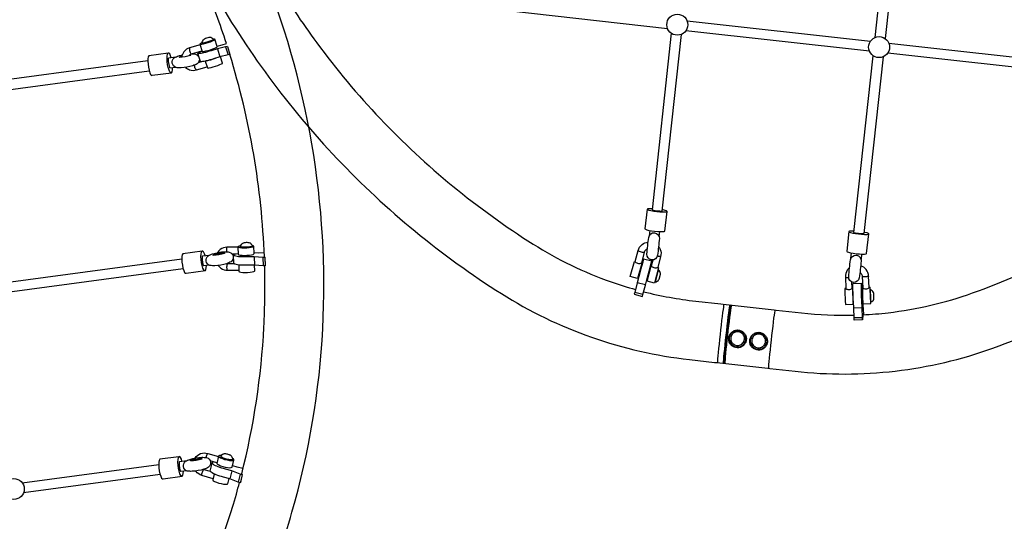
# Model space of a CAD drawing. Extents: x -4001 to 11033, y -5390 to 11092.
# Drawn here: x 5395 to 6873, y -529 to 225 of the extents above; entities that cross this region are included whole.
import ezdxf

# ---------------------------------------------------------------- set-up
doc = ezdxf.new("R2010")
doc.units = 0
doc.header["$LTSCALE"] = 500
doc.header["$MEASUREMENT"] = 0
doc.layers.get('0').update_dxf_attribs({"linetype": 'CONTINUOUS'})
doc.layers.get('Defpoints').update_dxf_attribs({"linetype": 'CONTINUOUS'})
doc.layers.add('PW_DIMS_ASTM', color=30, linetype='CONTINUOUS')
doc.layers.add('PW_STRUCTURE', color=140, linetype='CONTINUOUS')
doc.styles.get("Standard").update_dxf_attribs({"font": 'tahoma.ttf', "width": 0.9})
doc.dimstyles.new('PW_Metric', dxfattribs={"dimtxt": 175, "dimasz": 120, "dimexe": 50, "dimexo": 100, "dimgap": 80, "dimtad": 0, "dimtih": 1, "dimtoh": 1, "dimlfac": 0.001, "dimrnd": 0.01, "dimzin": 0, "dimtxsty": 'Standard', "dimblk": 'DOT', "dimcen": 0.09, "dimse1": 1, "dimse2": 1, "dimadec": 0, "dimazin": 0, "dimtfac": 1, "dimtofl": 0, "dimtmove": 0, "dimatfit": 3, "dimfxl": 1, "dimtolj": 1, "dimtzin": 0, "dimarcsym": 0})

# ---------------------------------------------------------------- blocks, each defined once
blk = doc.blocks.new('_Dot')
at = {"color": 0, "linetype": 'ByBlock', "lineweight": -2}
blk.add_line((-0.5, 0), (-1, 0), dxfattribs=at)
at = {"color": 0, "linetype": 'ByBlock', "const_width": 0.5}
blk.add_lwpolyline([(-0.25, 0, 1), (0.25, 0, 1)], format="xyb", close=True, dxfattribs=at)
blk = doc.blocks.new('*D9')
at = {"layer": 'Defpoints', "color": 0, "transparency": 16777216}
for p in [(10973.4, 10976.8), (10973.4, 8538.4, 304.8), (-2996.6, -1124.6, 304.8)]:
    blk.add_point(p, dxfattribs=at)
at = {"layer": 'PW_DIMS_ASTM', "color": 0, "lineweight": -2, "transparency": 16777216}
for p, q in [((-2876.6, 10976.8), (3575.5, 10976.8)), ((10853.4, 10976.8), (4401.2, 10976.8))]:
    blk.add_line(p, q, dxfattribs=at)
at = {"layer": 'PW_DIMS_ASTM', "color": 0, "lineweight": -2, "transparency": 16777216, "xscale": 120, "yscale": 120, "zscale": 120, "rotation": 180}
blk.add_blockref('_Dot', (-2996.6, 10976.8), dxfattribs=at)
at = {"layer": 'PW_DIMS_ASTM', "color": 0, "lineweight": -2, "transparency": 16777216, "xscale": 120, "yscale": 120, "zscale": 120}
blk.add_blockref('_Dot', (10973.4, 10976.8), dxfattribs=at)
at = {"layer": 'PW_DIMS_ASTM', "color": 0, "transparency": 16777216, "insert": (3988.4, 10976.8), "char_height": 175, "attachment_point": 5}
blk.add_mtext('\\A1;13,97M', dxfattribs=at)
blk = doc.blocks.new('*D10')
at = {"layer": 'Defpoints', "color": 0, "transparency": 16777216}
for p in [(8493.5, 10367.2, 304.8), (-3606.2, -5330), (-232.5, -5330, 304.8)]:
    blk.add_point(p, dxfattribs=at)
at = {"layer": 'PW_DIMS_ASTM', "color": 0, "lineweight": -2, "transparency": 16777216}
for p, q in [((-3606.2, 10247.2), (-3606.2, 2709.6)), ((-3606.2, -5210), (-3606.2, 2327.6))]:
    blk.add_line(p, q, dxfattribs=at)
at = {"layer": 'PW_DIMS_ASTM', "color": 0, "lineweight": -2, "transparency": 16777216, "xscale": 120, "yscale": 120, "zscale": 120}
for p, rotation in [((-3606.2, 10367.2), 90), ((-3606.2, -5330), 270)]:
    blk.add_blockref('_Dot', p, dxfattribs=dict(at, rotation=rotation))
at = {"layer": 'PW_DIMS_ASTM', "color": 0, "transparency": 16777216, "insert": (-3606.2, 2518.6), "char_height": 175, "attachment_point": 5}
blk.add_mtext('\\A1;15,70M', dxfattribs=at)

msp = doc.modelspace()

# ---------------------------------------------------------------- linework, layer by layer
at = {"layer": 'PW_STRUCTURE'}
for points in [[(5433.227, 1135.232, 0.01769905), (5459.014, 951.123, 0.01768231), (5497.772, 769.223, 0.01766869), (5549.309, 590.432, 0.01765238), (5613.369, 415.635, 0.03111493), (5682.483, 272.125, 0.03105281), (5768.943, 138.158, 0.0309939), (5871.417, 15.799, 0.03093715), (5988.324, -93.066, 0.03088736), (6117.862, -186.759, 0.0567803), (6253.311, -252.347, 0.05674134), (6400.091, -285.815), (6437.952, -290.028), (6441.36, -290.389), (6517.965, -298.925), (6520.868, -299.254), (6558.729, -303.467, 0.05679597), (6709.204, -303.074, 0.05693326), (6855.551, -268.841, 0.03099849), (7002.191, -205.879, 0.03105585)], [(5698.618, -768.296, 0.05748435), (5803.514, -515.048, 0.05721351), (5849.693, -239.742, 0.0555295), (5833.27, 38.189, 0.05467351), (5755.966, 307.918, 0.05411334), (5621.657, 555.92, 0.05394107), (5437.077, 769.759, 0.05418579), (5211.484, 938.712, 0.05480853), (4956.187, 1054.306, 0.05570137), (4683.99, 1110.747, 0.05694113), (4405.238, 1104.883), (4402.181, 1104.484), (4327.986, 1094.488), (4324.857, 1094.055, 0.05763071), (4059.512, 1026.689, 0.05826534), (3818.052, 900.887, 0.05846811), (3612.583, 722.959, 0.05818391), (3453.41, 501.826, 0.05748439)], [(5705.007, 188.919, 0.01886953), (5673.892, 273.993, 0.04663045), (5568.819, 475.123, 0.04663045)], [(5808.134, 236.361, 0.01181291), (5840.583, 190.09, 0.0309983), (5935.99, 76.169, 0.03094024), (6044.836, -25.189, 0.03089039), (6165.441, -112.42, 0.0567814), (6282.649, -169.176, 0.01661053), (6319.14, -180.637, 0.01661053)], [(5665.474, 186.937), (5649.753, 182.407, 0.165264), (5641.196, 176.484, 0.12850205), (5637.964, 168.182)], [(5648.426, 169.995, -0.02579664), (5648.828, 170.607, -0.16582978), (5652.674, 173.266), (5668.395, 177.796)], [(5706.566, 184.523), (5710.368, 172.485), (5707.53, 171.677), (5695.262, 168.818), (5685.749, 165.959, -0.01842689), (5674.773, 162.834, -0.04377501), (5667.354, 161.532), (5665.953, 161.755), (5662.151, 173.793), (5662.525, 174.589), (5664.638, 175.879, -0.01324638), (5668.454, 177.612, -0.01324638)], [(5706.566, 184.523), (5703.727, 183.715), (5691.46, 180.856), (5681.947, 177.997, -0.01841617), (5670.97, 174.872, -0.0437721), (5663.551, 173.57), (5662.151, 173.793)], [(5653.31, 173.45, -0.02714861), (5658.622, 173.005, -0.27167329), (5664.422, 166.48, -0.25824349), (5661.284, 158.4, -0.03517013), (5654.64, 155.495, -0.05938328), (5636.913, 152.41, -0.05690535), (5629.516, 152.872, -0.27162257), (5623.715, 159.397, -0.25819295), (5626.854, 167.477, -0.03516593), (5633.498, 170.382, -0.01789417), (5638.762, 171.755, -0.01789417)], [(5649.695, 171.58, -0.0427246), (5651.156, 171.407), (5651.546, 171.145), (5651.348, 170.781, -0.05665554), (5634.627, 167.919), (5634.295, 168.143), (5634.493, 168.507, -0.07923571), (5636.559, 169.438, -0.01164248), (5638.257, 169.933, -0.01164248)], [(5762.075, -131.59, 0.0330207), (5746.015, 22.342, 0.03216526), (5710.208, 172.439, 0.03216526)], [(5643.732, 153.086, 0.09570191), (5649.531, 149.579, 0.15868023), (5660.361, 149.213), (5676.083, 153.743)], [(6660.423, -218.612, 0.01662151), (6698.512, -215.449, 0.05692671), (6825.15, -185.826, 0.03100063), (6961.677, -127.206, 0.03106099), (7089.775, -52.212, 0.03112185), (7207.465, 37.998, 0.01177197), (7248.814, 75.733, 0.01177197)], [(5722.489, -117.24), (5706.148, -117.205), (5705.82, -117.238, 0.16361752), (5695.886, -120.507, 0.0962768), (5691.713, -125.139, 0.0962768)], [(6337.076, -119.391, 0.0750135), (6335.047, -120.575, 0.15953385), (6332.412, -124.627), (6327.993, -141.238), (6327.651, -141.59), (6326.891, -141.766), (6325.775, -141.873), (6324.37, -141.928), (6322.886, -141.708), (6321.459, -141.181), (6320.289, -140.428), (6319.342, -139.771), (6318.784, -139.214), (6318.664, -138.76), (6323.084, -122.148, -0.15936072), (6328.947, -113.131, -0.14573226), (6338.206, -109.341)], [(6353.825, -115.986, -0.07319573), (6356.357, -120.415, -0.15989725), (6356.96, -131.15), (6352.54, -147.761), (6352.209, -148.101), (6351.436, -148.299), (6350.302, -148.399), (6348.889, -148.471), (6347.409, -148.23), (6346.009, -147.696), (6344.819, -146.94), (6343.899, -146.312), (6343.338, -145.741), (6343.212, -145.283), (6345.669, -136.046)], [(5762.075, -131.59), (5762.939, -132.174), (5763.199, -144.808), (5763.077, -144.911), (5760.096, -144.896), (5747.159, -143.862), (5737.185, -144.043, -0.02903189), (5725.66, -143.985, -0.06242444), (5717.797, -142.706), (5716.269, -141.747), (5715.847, -129.249), (5716.177, -128.196), (5718.332, -127.152, -0.0072401), (5719.607, -126.798, -0.0072401)], [(5762.939, -132.174), (5762.655, -132.414), (5759.675, -132.399), (5746.737, -131.365), (5736.763, -131.545, -0.02902376), (5725.238, -131.488, -0.06238495), (5717.375, -130.209), (5715.847, -129.249)], [(5692.694, -144.498, 0.07955047), (5696.734, -148.493, 0.15574499), (5706.776, -151.764), (5723.777, -151.8)], [(5717.025, -142.221), (5707.079, -142.2, -0.06140094), (5705.102, -141.945, -0.06140094)], [(5728.045, -457.652, 0.04892129), (5761.337, -236.962, 0.0196279), (5762.504, -144.908, 0.0196279)], [(6656.113, -154.881, -0.07545657), (6657.856, -156.495, -0.15975052), (6659.549, -161.028), (6660.279, -178.213), (6660.479, -178.591), (6661.133, -178.961), (6662.178, -179.303), (6663.514, -179.658), (6665.003, -179.787), (6666.493, -179.562), (6667.844, -179.097), (6668.931, -178.661), (6669.646, -178.241), (6669.918, -177.844), (6669.187, -160.66, 0.15938737), (6665.415, -150.57, 0.14490776), (6657.217, -144.842, 0.14490776)], [(6640.521, -147.883, 0.07356388), (6637.093, -151.652, 0.15966835), (6634.183, -161.997), (6634.914, -179.182), (6635.115, -179.593), (6635.768, -179.945), (6636.812, -180.262), (6638.15, -180.655), (6639.637, -180.74), (6641.128, -180.534), (6642.478, -180.065), (6643.566, -179.648), (6644.282, -179.236), (6644.553, -178.813), (6644.153, -169.409)], [(6660.423, -218.612), (6660.004, -225.956), (6647.321, -226.441), (6647.192, -223.415), (6646.749, -208.453), (6646.287, -198.783, -0.00572922), (6645.79, -187.084, -0.00727533), (6645.596, -176.769), (6645.642, -173.427), (6645.78, -171.777), (6658.463, -171.292), (6658.68, -171.494), (6658.954, -173.529), (6659.259, -177.199, -0.00612586), (6659.796, -186.793, -0.00612586)], [(6660.004, -225.956), (6659.875, -222.93), (6659.432, -207.969), (6658.97, -198.298, -0.00566184), (6658.473, -186.6, -0.00727537), (6658.279, -176.284), (6658.325, -172.943), (6658.463, -171.292)], [(6331.408, -183.902, 0.0345737), (6409.662, -198.137), (6447.524, -202.35), (6450.945, -202.712), (6527.55, -211.248), (6530.439, -211.576), (6568.301, -215.789, 0.03431516), (6647.065, -219.119)], [(6660.032, -193.036, 0.00035277), (6660.442, -203.848), (6661.213, -217.474), (6661.259, -218.57)], [(6482.57, -256.738, 0.04193586), (6482.847, -255.054, 0.07548854), (6482.63, -251.995, 0.07518001), (6481.514, -249.133, 0.07475738), (6479.6, -246.72, 0.07453472), (6477.056, -244.973, 0.07434546), (6474.11, -244.046, 0.07440481), (6471.022, -244.021, 0.07470397), (6468.068, -244.902, 0.07497668), (6465.509, -246.608, 0.07529562), (6463.573, -248.99, 0.07530177), (6462.432, -251.835, 0.00101964), (6462.423, -251.875, 0.00101964)], [(6514.123, -260.235, 0.04193586), (6514.4, -258.551, 0.07548854), (6514.183, -255.492, 0.07518001), (6513.068, -252.629, 0.07475738), (6511.153, -250.217, 0.07453472), (6508.609, -248.47, 0.07434546), (6505.663, -247.543, 0.07440481), (6502.575, -247.518, 0.07470397), (6499.621, -248.398, 0.07497668), (6497.062, -250.105, 0.07529562), (6495.126, -252.487, 0.07530177), (6493.985, -255.331, 0.00101964), (6493.976, -255.372, 0.00101964)], [(6460.099, -251.565, 0.02511558), (6459.9, -252.805, 0.11341474), (6460.559, -258.379, 0.11266698), (6463.587, -263.125, 0.11197683), (6468.385, -266.105, 0.11180591), (6474.002, -266.727, 0.11230868), (6479.325, -264.869, 0.11309943), (6483.302, -260.899, 0.07322612), (6484.769, -257.563, 0.07322612)], [(6491.652, -255.062, 0.02511558), (6491.453, -256.302, 0.11341474), (6492.112, -261.875, 0.11266698), (6495.14, -266.622, 0.11197683), (6499.938, -269.602, 0.11180591), (6505.555, -270.224, 0.11230868), (6510.879, -268.366, 0.11309943), (6514.855, -264.396, 0.07322612), (6516.322, -261.06, 0.07322612)], [(5658.088, -433.845, -0.00273646), (5658.19, -433.677, -0.16488579), (5666.29, -427.146, -0.15765895), (5677.108, -426.778), (5693.269, -431.463)], [(5728.045, -457.652), (5728.961, -458.721), (5726.039, -470.543), (5725.752, -470.786), (5722.865, -469.924), (5710.365, -464.884), (5700.692, -462.309, -0.03714005), (5689.525, -458.976, -0.07066754), (5681.952, -455.041), (5680.507, -453.324), (5683.603, -441.354), (5683.962, -440.036), (5685.859, -439.331)], [(5728.961, -458.721), (5728.848, -458.817), (5725.96, -457.955), (5713.46, -452.915), (5703.788, -450.339, -0.03714014), (5692.62, -447.007, -0.0706754), (5685.048, -443.072), (5683.603, -441.354)], [(5684.96, -464.804), (5668.327, -459.982, -0.15319775), (5659.469, -454.067, -0.01434956), (5658.85, -453.258)], [(5671.019, -450.745, 0.00335452), (5671.127, -450.778), (5680.7, -453.553)], [(5575.761, -799.649, 0.02051062), (5622.47, -723.239, 0.05748516), (5719.987, -487.806, 0.00392802), (5724.725, -470.479, 0.00392802)]]:
    msp.add_lwpolyline(points, format="xyb", dxfattribs=at)
for points in [[(6678.811, 198.007), (6708.632, 471.175)], [(6723.784, 469.563), (6693.954, 196.312)], [(6367.391, 211.187), (6091.969, 241.834)], [(6396.523, 223.159), (6671.96, 192.511)], [(6670.28, 177.485), (6394.858, 208.131)], [(5668.185, 189.742), (5666.781, 189.1), (5665.449, 188.288), (5665.201, 187.789), (5668.661, 176.965), (5669.523, 176.827), (5671.411, 177.064), (5674.139, 177.653), (5677.44, 178.537), (5680.991, 179.628), (5684.445, 180.82), (5687.463, 181.996), (5689.75, 183.042), (5691.083, 183.854), (5691.33, 184.353), (5687.871, 195.177), (5687.008, 195.315), (5685.635, 195.143)], [(5665.201, 187.789), (5666.064, 187.651), (5667.952, 187.888), (5670.679, 188.477), (5673.98, 189.361), (5677.532, 190.452), (5680.985, 191.644), (5684.004, 192.82), (5686.291, 193.866), (5687.623, 194.678), (5687.871, 195.177)], [(5668.18, 189.622), (5668.506, 189.522), (5669.152, 189.536), (5670.094, 189.665), (5671.297, 189.904), (5672.714, 190.244), (5674.29, 190.671), (5675.964, 191.169), (5677.674, 191.719), (5679.352, 192.3), (5680.934, 192.89), (5682.36, 193.465), (5683.575, 194.004), (5684.531, 194.486), (5685.193, 194.893), (5685.535, 195.208), (5685.543, 195.42)], [(6372.926, 204.267), (6343.955, -61.115)], [(6359.102, -62.777), (6388.079, 202.655)], [(5649.753, 182.407), (5649.505, 181.918), (5649.425, 181.029), (5649.519, 179.829), (5649.78, 178.433), (5650.18, 176.978), (5650.682, 175.608), (5651.236, 174.456), (5651.788, 173.635), (5652.283, 173.225), (5652.674, 173.266)], [(5691.176, 184.837), (5698.537, 186.793), (5705.007, 188.919)], [(5691.46, 180.856), (5695.262, 168.818)], [(5703.727, 183.715), (5707.53, 171.677)], [(6699.412, 189.457), (6974.85, 158.809)], [(5587.151, 162.866), (5296.688, 123.687)], [(5622.088, 167.578), (5621.181, 170.483), (5619.913, 173.137), (5618.659, 174.475), (5617.541, 174.367), (5588.696, 170.476), (5587.824, 168.932), (5587.283, 166.103), (5587.127, 162.267), (5587.37, 157.798), (5587.989, 153.135), (5588.923, 148.733), (5590.081, 145.024), (5591.349, 142.37), (5592.603, 141.032), (5593.721, 141.14), (5622.566, 145.031), (5623.438, 146.575), (5623.979, 149.404), (5624.111, 152.641)], [(5622.566, 145.031), (5621.449, 144.923), (5620.194, 146.261), (5618.926, 148.915), (5617.769, 152.624), (5616.835, 157.025), (5616.216, 161.689), (5615.972, 166.158), (5616.129, 169.994), (5616.669, 172.823), (5617.541, 174.367)], [(5620.152, 152.107), (5619.926, 152.831), (5618.992, 157.233), (5618.373, 161.896), (5618.13, 166.365), (5618.158, 167.048)], [(5628.918, 168.5), (5618.158, 167.048)], [(5673.294, 162.467), (5676.589, 152.158), (5677.452, 152.02), (5679.339, 152.258), (5682.067, 152.847), (5685.368, 153.73), (5688.919, 154.821), (5692.373, 156.013), (5695.391, 157.189), (5697.679, 158.235), (5699.011, 159.047), (5699.258, 159.547), (5696.224, 169.042)], [(5675.657, 163.054), (5675.88, 163.082), (5678.608, 163.671), (5681.909, 164.554), (5685.46, 165.645), (5688.914, 166.837), (5689.729, 167.155)], [(6646.844, -94.818), (6675.815, 170.564)], [(6690.968, 168.952), (6661.991, -96.48)], [(6973.17, 143.782), (6697.748, 174.429)], [(5298.703, 108.749), (5589.174, 147.929)], [(5620.152, 152.107), (5628.568, 153.243)], [(5660.361, 149.213), (5659.971, 149.172), (5659.475, 149.582), (5658.924, 150.403), (5658.369, 151.555), (5657.867, 152.926), (5657.467, 154.38), (5657.207, 155.776), (5657.152, 156.464)], [(5669.133, 161.723), (5662.683, 159.864)], [(6344.158, -59.257), (6343.141, -59.208), (6339.735, -59.249), (6337.486, -59.527), (6336.615, -60.016), (6333.388, -89.576), (6333.98, -90.228), (6335.976, -90.979), (6339.182, -91.755), (6343.283, -92.481), (6347.878, -93.085), (6352.518, -93.508), (6356.748, -93.71), (6360.154, -93.669), (6362.402, -93.391), (6363.273, -92.901), (6366.5, -63.342), (6365.909, -62.69), (6363.912, -61.939), (6360.707, -61.163), (6359.306, -60.915)], [(6336.615, -60.016), (6337.207, -60.668), (6339.203, -61.419), (6342.409, -62.195), (6346.51, -62.921), (6351.105, -63.525), (6355.745, -63.949), (6359.975, -64.15), (6363.381, -64.109), (6365.629, -63.831), (6366.5, -63.342)], [(6343.955, -61.115), (6346.689, -61.598), (6351.284, -62.203), (6355.924, -62.626), (6359.102, -62.777)], [(6340.583, -92.003), (6339.684, -100.242)], [(6354.851, -101.72), (6355.731, -93.661)], [(6647.047, -92.959), (6646.029, -92.911), (6642.623, -92.951), (6640.375, -93.23), (6639.504, -93.719), (6636.277, -123.279), (6636.868, -123.931), (6638.865, -124.682), (6642.07, -125.458), (6646.171, -126.184), (6650.767, -126.788), (6655.407, -127.211), (6659.636, -127.412), (6663.042, -127.372), (6665.291, -127.093), (6666.162, -126.604), (6669.389, -97.044), (6668.797, -96.393), (6666.801, -95.642), (6663.595, -94.866), (6662.195, -94.618)], [(6639.504, -93.719), (6640.095, -94.371), (6642.091, -95.122), (6645.297, -95.898), (6649.399, -96.624), (6653.994, -97.228), (6658.633, -97.651), (6662.863, -97.853), (6666.269, -97.812), (6668.518, -97.534), (6669.389, -97.044)], [(6646.844, -94.818), (6649.578, -95.301), (6654.173, -95.905), (6658.812, -96.329), (6661.991, -96.48)], [(5705.82, -117.238), (5705.509, -117.736), (5705.246, -118.649), (5705.057, -119.89), (5704.96, -121.336), (5704.963, -122.845), (5705.043, -123.928)], [(5726.08, -114.821), (5724.046, -115.326), (5722.686, -115.981), (5722.467, -116.638), (5722.886, -127.886), (5723.829, -128.481), (5725.841, -128.956), (5728.727, -129.264), (5732.202, -129.376), (5735.929, -129.279), (5739.54, -128.985), (5742.684, -128.52), (5745.051, -127.932), (5746.411, -127.278), (5746.631, -126.621), (5746.212, -115.373), (5745.269, -114.777), (5744.001, -114.478)], [(5722.467, -116.638), (5723.41, -117.233), (5725.422, -117.708), (5728.308, -118.016), (5731.784, -118.128), (5735.51, -118.031), (5739.121, -117.737), (5742.265, -117.272), (5744.632, -116.684), (5745.992, -116.03), (5746.212, -115.373)], [(5725.821, -115.65), (5726.18, -115.946), (5726.874, -116.211), (5727.879, -116.433), (5729.155, -116.603), (5730.653, -116.715), (5732.315, -116.765), (5734.078, -116.751), (5735.873, -116.673), (5737.632, -116.535), (5739.288, -116.341), (5740.776, -116.1), (5742.039, -115.82), (5743.029, -115.512), (5743.708, -115.188), (5744.05, -114.86)], [(5673.019, -129.744), (5672.113, -126.839), (5670.845, -124.185), (5669.59, -122.847), (5668.473, -122.955), (5639.627, -126.846), (5638.755, -128.39), (5638.215, -131.219), (5638.058, -135.056), (5638.302, -139.524), (5638.921, -144.188), (5639.855, -148.589), (5641.012, -152.299), (5642.28, -154.952), (5643.535, -156.291), (5644.652, -156.182), (5673.498, -152.291), (5674.37, -150.747), (5674.91, -147.919), (5675.042, -144.681)], [(5673.498, -152.291), (5672.38, -152.4), (5671.126, -151.062), (5669.858, -148.408), (5668.7, -144.699), (5667.766, -140.297), (5667.147, -135.633), (5666.904, -131.165), (5667.06, -127.328), (5667.601, -124.499), (5668.473, -122.955)], [(5671.084, -145.215), (5670.857, -144.491), (5669.923, -140.089), (5669.304, -135.426), (5669.061, -130.957), (5669.089, -130.275)], [(5669.089, -130.275), (5679.713, -128.841)], [(5713.181, -126.784), (5722.846, -126.805)], [(5746.576, -125.16), (5753.808, -125.396), (5761.803, -124.923)], [(5746.737, -131.365), (5747.159, -143.862)], [(5759.675, -132.399), (5760.096, -144.896)], [(5762.655, -132.414), (5763.077, -144.911)], [(6323.084, -122.148), (6323.267, -122.392), (6323.889, -122.733), (6324.889, -123.138), (6326.169, -123.568), (6327.603, -123.98), (6329.051, -124.334), (6330.372, -124.595), (6331.436, -124.739), (6332.139, -124.75), (6332.412, -124.627)], [(6356.96, -131.15), (6356.686, -131.272), (6355.984, -131.261), (6354.92, -131.118), (6353.599, -130.857), (6352.15, -130.503), (6351.914, -130.435)], [(6642.56, -134.061), (6643.472, -125.706)], [(6658.62, -127.364), (6657.727, -135.544)], [(5347.619, -173.635), (5638.083, -134.457)], [(5679.365, -144.098), (5671.084, -145.215)], [(5706.776, -151.764), (5706.463, -151.329), (5706.196, -150.468), (5705.999, -149.266), (5705.894, -147.84), (5705.89, -146.331), (5705.988, -144.885), (5706.177, -143.644), (5706.44, -142.731), (5706.751, -142.233), (5707.079, -142.2)], [(5723.48, -143.831), (5723.846, -153.664), (5724.789, -154.259), (5726.801, -154.734), (5729.687, -155.042), (5733.162, -155.154), (5736.889, -155.057), (5740.5, -154.763), (5743.644, -154.298), (5746.011, -153.71), (5747.371, -153.056), (5747.591, -152.399), (5747.273, -143.871)], [(6327.993, -141.238), (6328.493, -141.371), (6322.404, -164.26), (6311.357, -161.324), (6317.447, -138.436), (6318.664, -138.76)], [(6352.54, -147.761), (6353.81, -148.098), (6347.72, -170.987), (6336.674, -168.052), (6342.763, -145.163), (6343.212, -145.283)], [(5640.106, -149.394), (5349.634, -188.573)], [(6348.262, -168.95), (6349.175, -169.184), (6350.211, -168.905), (6351.807, -168.277), (6353.037, -167.421), (6353.952, -166.226), (6354.673, -165.044), (6356.568, -157.762), (6356.515, -156.379), (6356.298, -154.889), (6355.643, -153.541), (6354.555, -152.215), (6353.787, -151.465), (6352.971, -151.251)], [(6349.175, -169.184), (6353.787, -151.465)], [(6634.183, -161.997), (6634.374, -162.171), (6635.018, -162.31), (6636.052, -162.401), (6637.375, -162.434), (6638.858, -162.405), (6639.187, -162.387)], [(6669.187, -160.66), (6668.907, -160.852), (6668.182, -161.043), (6667.084, -161.215), (6665.719, -161.35), (6664.223, -161.436), (6662.741, -161.464), (6661.418, -161.431), (6660.384, -161.342), (6659.74, -161.202), (6659.549, -161.028)], [(6334.125, -173.675), (6321.851, -170.414)], [(6330.285, -188.16), (6318.011, -184.899)], [(6634.914, -179.182), (6633.656, -179.23), (6633.57, -180.262), (6633.541, -182.352), (6633.573, -185.296), (6633.662, -188.805), (6633.8, -192.534), (6633.973, -196.122), (6634.164, -199.213), (6634.355, -201.508), (6634.526, -202.781), (6634.662, -202.908), (6646.077, -202.472), (6646.163, -201.439), (6646.191, -199.349), (6646.159, -196.406), (6646.154, -196.194)], [(6645.729, -185.081), (6645.568, -182.488), (6645.377, -180.193), (6645.206, -178.92), (6645.07, -178.794), (6644.553, -178.813)], [(6645.07, -178.794), (6644.984, -179.826), (6644.956, -181.916), (6644.987, -184.86), (6645.077, -188.368), (6645.215, -192.099), (6645.387, -195.685), (6645.579, -198.777), (6645.77, -201.072), (6645.941, -202.345), (6646.077, -202.472)], [(6660.279, -178.213), (6659.815, -178.23), (6659.729, -179.263), (6659.7, -181.353), (6659.732, -184.296), (6659.821, -187.805), (6659.959, -191.535), (6660.132, -195.122), (6660.324, -198.214), (6660.514, -200.508), (6660.686, -201.782), (6660.821, -201.908), (6672.236, -201.472), (6672.323, -200.44), (6672.337, -199.353)], [(6671.691, -181.046), (6671.537, -179.194), (6671.366, -177.921), (6671.23, -177.794), (6669.918, -177.844)], [(6671.23, -177.794), (6671.143, -178.826), (6671.115, -180.917), (6671.147, -183.86), (6671.236, -187.369), (6671.374, -191.099), (6671.547, -194.685), (6671.739, -197.778), (6671.929, -200.072), (6672.1, -201.346), (6672.236, -201.472)], [(6673.069, -199.319), (6672.993, -199.232), (6672.904, -198.797), (6672.805, -198.029), (6672.7, -196.961), (6672.594, -195.631), (6672.491, -194.091), (6672.393, -192.4), (6672.307, -190.625), (6672.232, -188.831), (6672.175, -187.09), (6672.136, -185.466), (6672.117, -184.023), (6672.118, -182.817), (6672.141, -181.894), (6672.183, -181.288), (6672.243, -181.024)], [(6442.6, -290.527), (6442.588, -289.877), (6442.704, -287.792), (6442.953, -284.584), (6443.326, -280.341), (6443.814, -275.18), (6444.403, -269.239), (6445.077, -262.682), (6445.818, -255.688), (6446.606, -248.447), (6447.418, -241.157), (6448.234, -234.016), (6449.03, -227.22), (6449.785, -220.953), (6450.479, -215.388), (6451.092, -210.675), (6451.608, -206.942), (6452.012, -204.293), (6452.283, -202.861)], [(6451.309, -291.497), (6451.296, -290.842), (6451.413, -288.757), (6451.662, -285.549), (6452.035, -281.307), (6452.522, -276.145), (6453.112, -270.204), (6453.786, -263.647), (6454.527, -256.653), (6455.314, -249.412), (6456.127, -242.122), (6456.943, -234.981), (6457.739, -228.185), (6458.494, -221.919), (6459.188, -216.353), (6459.801, -211.64), (6460.317, -207.908), (6460.721, -205.258), (6460.99, -203.831)], [(6461.492, -203.887), (6461.828, -204.307), (6461.678, -204.6), (6461.401, -206.068), (6461.004, -208.672), (6460.497, -212.34), (6459.894, -216.973), (6459.213, -222.443), (6458.47, -228.602), (6457.688, -235.282), (6456.886, -242.3), (6456.087, -249.465), (6455.313, -256.582), (6454.585, -263.456), (6453.922, -269.901), (6453.343, -275.739), (6452.864, -280.813), (6452.497, -284.983), (6452.253, -288.136), (6452.138, -290.185), (6452.155, -291.075), (6451.589, -291.529)], [(6463.13, -204.07), (6462.711, -204.405), (6462.562, -204.698), (6462.285, -206.166), (6461.887, -208.77), (6461.38, -212.438), (6460.778, -217.07), (6460.096, -222.541), (6459.354, -228.7), (6458.571, -235.38), (6457.769, -242.398), (6456.971, -249.563), (6456.197, -256.68), (6455.468, -263.554), (6454.806, -269.999), (6454.227, -275.837), (6453.748, -280.911), (6453.381, -285.081), (6453.136, -288.233), (6453.022, -290.283), (6453.039, -291.173), (6453.493, -291.741)], [(6453.707, -291.765), (6453.694, -291.108), (6453.811, -289.023), (6454.06, -285.815), (6454.433, -281.572), (6454.921, -276.41), (6455.51, -270.47), (6456.184, -263.913), (6456.925, -256.919), (6457.712, -249.678), (6458.525, -242.388), (6459.341, -235.247), (6460.137, -228.451), (6460.892, -222.184), (6461.586, -216.619), (6462.199, -211.905), (6462.715, -208.173), (6463.119, -205.524), (6463.388, -204.099)], [(6519.211, -299.066), (6519.197, -298.367), (6519.314, -296.282), (6519.563, -293.074), (6519.936, -288.831), (6520.424, -283.669), (6521.013, -277.729), (6521.687, -271.172), (6522.428, -264.178), (6523.216, -256.937), (6524.028, -249.647), (6524.844, -242.506), (6525.64, -235.71), (6526.395, -229.443), (6527.089, -223.878), (6527.702, -219.164), (6528.218, -215.432), (6528.622, -212.783), (6528.884, -211.4)], [(6659.432, -207.969), (6646.749, -208.453)], [(6659.875, -222.93), (6647.192, -223.415)], [(5674.507, -433.001), (5674.675, -432.238), (5675.077, -430.787), (5675.54, -429.393), (5676.02, -428.195), (5676.47, -427.308), (5676.845, -426.82), (5677.108, -426.778)], [(5398.551, -470.958), (5603.455, -443.32)], [(5638.392, -438.607), (5637.485, -435.702), (5636.217, -433.048), (5634.963, -431.71), (5633.845, -431.819), (5605, -435.709), (5604.128, -437.253), (5603.587, -440.082), (5603.431, -443.919), (5603.674, -448.387), (5604.293, -453.051), (5605.227, -457.453), (5606.385, -461.162), (5607.653, -463.815), (5608.907, -465.154), (5610.025, -465.045), (5638.871, -461.154), (5639.742, -459.61), (5640.283, -456.782), (5640.415, -453.544)], [(5638.871, -461.154), (5637.753, -461.263), (5636.498, -459.925), (5635.23, -457.271), (5634.073, -453.562), (5633.139, -449.16), (5632.52, -444.497), (5632.276, -440.028), (5632.433, -436.191), (5632.973, -433.363), (5633.845, -431.819)], [(5636.456, -454.078), (5636.23, -453.354), (5635.296, -448.952), (5634.677, -444.289), (5634.434, -439.82), (5634.462, -439.138)], [(5634.462, -439.138), (5645.698, -437.622)], [(5690.941, -440.804), (5680.622, -437.812)], [(5697.721, -429.76), (5697.245, -429.72), (5694.925, -429.846), (5693.581, -430.341), (5693.346, -431.157), (5690.654, -441.958), (5691.549, -443.015), (5693.487, -444.211), (5696.279, -445.427), (5699.651, -446.545), (5703.273, -447.455), (5706.791, -448.068), (5709.86, -448.325), (5712.18, -448.199), (5713.524, -447.704), (5716.216, -436.904), (5716.451, -436.087), (5715.557, -435.03), (5714.487, -434.37)], [(5693.346, -431.157), (5694.24, -432.215), (5696.179, -433.411), (5698.971, -434.627), (5702.343, -435.745), (5705.965, -436.655), (5709.483, -437.268), (5712.552, -437.525), (5714.872, -437.399), (5716.216, -436.904)], [(5696.838, -430.662), (5696.834, -431.088), (5697.171, -431.583), (5697.837, -432.13), (5698.805, -432.707), (5700.04, -433.291), (5701.492, -433.861), (5703.106, -434.395), (5704.821, -434.871), (5706.57, -435.272), (5708.287, -435.582), (5709.905, -435.79), (5711.361, -435.887), (5712.601, -435.87), (5713.576, -435.739), (5714.25, -435.5), (5714.595, -435.161)], [(5645.349, -452.879), (5636.456, -454.078)], [(5668.327, -459.982), (5668.2, -459.573), (5668.223, -458.754), (5668.393, -457.605), (5668.694, -456.238), (5669.095, -454.787), (5669.559, -453.393), (5670.039, -452.195), (5670.488, -451.308), (5670.863, -450.82), (5671.127, -450.778)], [(5686.701, -457.821), (5684.485, -466.71), (5685.38, -467.767), (5687.318, -468.963), (5690.11, -470.179), (5693.482, -471.297), (5697.105, -472.207), (5700.623, -472.821), (5703.692, -473.077), (5706.012, -472.951), (5707.356, -472.456), (5709.313, -464.604)], [(5713.46, -452.915), (5710.365, -464.884)], [(5714.249, -444.795), (5720.535, -446.914), (5730.211, -448.938)], [(5725.96, -457.955), (5722.865, -469.924)], [(5605.478, -458.257), (5400.566, -485.896)], [(5728.848, -458.817), (5725.752, -470.786)]]:
    msp.add_lwpolyline(points, dxfattribs=at)
for points in [[(5679.622, 191.478), (5681.204, 192.067), (5682.631, 192.643), (5683.845, 193.182), (5684.802, 193.664), (5685.464, 194.07), (5685.806, 194.386), (5685.814, 194.598), (5685.543, 195.42), (5684.751, 196.133), (5683.365, 197.123), (5681.985, 197.683), (5681.755, 197.754), (5680.308, 197.852), (5679.948, 197.844), (5678.71, 197.789, 0.07435811), (5672.117, 195.587), (5671.034, 194.867), (5669.952, 193.955), (5669.711, 193.732), (5668.932, 192.477), (5668.404, 190.871), (5668.189, 189.834), (5668.18, 189.622), (5668.447, 188.799), (5668.773, 188.698), (5669.419, 188.713), (5670.362, 188.842), (5671.565, 189.081), (5672.982, 189.42), (5674.558, 189.848), (5676.233, 190.346), (5677.943, 190.896)], [(6339.137, -102.319, -0.98997952), (6354.966, -104.097, -0.01451661), (6352.173, -129.175, -0.9899525), (6336.345, -127.396, -0.01455377)], [(5735.91, -117.53), (5737.67, -117.392), (5739.326, -117.198), (5740.815, -116.957), (5742.078, -116.676), (5743.069, -116.368), (5743.748, -116.044), (5744.09, -115.717), (5744.05, -114.86), (5744.042, -114.542), (5743.473, -113.658), (5742.408, -112.355), (5742.11, -112.108), (5740.979, -111.256), (5740.488, -111.069), (5739.241, -110.663), (5738.683, -110.54), (5737.645, -110.34, 0.0840024), (5731.825, -110.592), (5730.815, -110.88), (5730.264, -111.051), (5729.062, -111.563), (5728.581, -111.792), (5727.532, -112.739), (5727.247, -113.011), (5726.301, -114.401), (5725.812, -115.331), (5725.821, -115.65), (5725.856, -116.506), (5726.215, -116.803), (5726.91, -117.068), (5727.915, -117.289), (5729.191, -117.46), (5730.689, -117.572), (5732.352, -117.622), (5734.115, -117.608)], [(5684.295, -126.959, -0.05938328), (5702.022, -123.874, -0.03777238), (5709.418, -124.336, -0.27167329), (5715.219, -130.861, -0.25824349), (5712.08, -138.941, -0.03517013), (5705.436, -141.846, -0.05938328), (5687.709, -144.931, -0.05690535), (5680.313, -144.469, -0.27162257), (5674.511, -137.944, -0.25819295), (5677.65, -129.864, -0.03516593)], [(5685.424, -129.421), (5685.091, -129.198), (5685.289, -128.834, -0.07923571), (5687.356, -127.903, -0.02566931), (5691.126, -126.917, -0.01885299), (5695.591, -126.14, -0.02461992), (5699.554, -125.781, -0.06998236), (5701.952, -125.934), (5702.342, -126.196), (5702.144, -126.56, -0.05665554)], [(6642.013, -136.14, -0.98997952), (6657.841, -137.919, -0.01451661), (6655.048, -162.996, -0.9899525), (6639.22, -161.218, -0.01455377)], [(6671.363, -188.869), (6671.437, -190.662), (6671.524, -192.438), (6671.621, -194.129), (6671.725, -195.669), (6671.831, -196.999), (6671.935, -198.069), (6672.034, -198.836), (6672.123, -199.272), (6672.199, -199.359), (6673.069, -199.319), (6673.976, -198.749), (6675.314, -197.68), (6676.235, -196.5), (6676.757, -195.088), (6677.12, -193.639, 0.0333067), (6676.788, -186.263), (6676.341, -184.97), (6675.706, -183.622), (6675.651, -183.56), (6674.628, -182.464), (6673.198, -181.515), (6672.243, -181.024), (6671.373, -181.059), (6671.314, -181.324), (6671.271, -181.929), (6671.249, -182.853), (6671.247, -184.06), (6671.266, -185.502), (6671.305, -187.126), (6671.363, -188.869)], [(6462.176, -246.315, -0.09671027), (6466.227, -242.987, -0.10028248), (6471.217, -241.468, -0.10329818), (6476.411, -242.048, -0.10102655), (6480.952, -244.645, -0.096495), (6484.15, -248.785, -0.09545174), (6485.579, -253.827, -0.09790806), (6485.015, -258.996, -0.10014961), (6482.548, -263.468, -0.09965402), (6478.558, -266.609, -0.09737626), (6473.584, -268.005, -0.0956306), (6468.38, -267.429, -0.09611157), (6463.82, -264.988, -0.0988917), (6460.568, -261.05, -0.10060181), (6459.094, -256.133, -0.0992779), (6459.658, -250.942, -0.09670998)], [(6461.117, -260.66, 0.09898781), (6464.227, -264.385, 0.09536758), (6468.584, -266.696, 0.09448204), (6473.55, -267.246, 0.09620286), (6478.28, -265.944, 0.09971635), (6482.092, -262.987, 0.10128185), (6484.456, -258.751, 0.09922796), (6484.991, -253.839, 0.0963709), (6483.609, -249.048, 0.09652391), (6480.541, -245.128, 0.10005941), (6476.215, -242.68, 0.10221862), (6471.269, -242.131, 0.09970497), (6466.505, -243.568, 0.09664954), (6462.639, -246.717, 0.09724275), (6460.238, -251.096, 0.10025458), (6459.705, -256.008, 0.1014699)], [(6462.814, -258.087, 0.07504968), (6464.346, -260.754, 0.07471526), (6466.6, -262.857, 0.07444301), (6469.376, -264.21, 0.0743343), (6472.427, -264.691, 0.07451683), (6475.483, -264.258, 0.07482549), (6478.27, -262.95, 0.0751448), (6480.543, -260.883, 0.07536553), (6482.099, -258.24, 0.07560759), (6482.798, -255.257, 0.07548854), (6482.581, -252.198, 0.07518001), (6481.466, -249.335, 0.07475738), (6479.551, -246.923, 0.07453472), (6477.007, -245.175, 0.07434546), (6474.061, -244.248, 0.07440481), (6470.973, -244.224, 0.07470397), (6468.019, -245.104, 0.07497668), (6465.46, -246.811, 0.07529562), (6463.524, -249.192, 0.07530177), (6462.383, -252.037, 0.07549186), (6462.14, -255.092, 0.07535047)], [(6493.73, -249.812, -0.09671027), (6497.78, -246.484, -0.10028248), (6502.771, -244.964, -0.10329818), (6507.964, -245.544, -0.10102655), (6512.505, -248.142, -0.096495), (6515.703, -252.282, -0.09545174), (6517.132, -257.324, -0.09790806), (6516.568, -262.493, -0.10014961), (6514.102, -266.964, -0.09965402), (6510.112, -270.106, -0.09737626), (6505.137, -271.502, -0.0956306), (6499.933, -270.926, -0.09611157), (6495.373, -268.485, -0.0988917), (6492.121, -264.547, -0.10060181), (6490.647, -259.63, -0.0992779), (6491.211, -254.438, -0.09670998)], [(6492.67, -264.156, 0.09898781), (6495.78, -267.881, 0.09536758), (6500.137, -270.192, 0.09448204), (6505.103, -270.743, 0.09620286), (6509.833, -269.441, 0.09971635), (6513.645, -266.484, 0.10128185), (6516.009, -262.248, 0.09922796), (6516.544, -257.336, 0.0963709), (6515.162, -252.544, 0.09652391), (6512.094, -248.625, 0.10005941), (6507.768, -246.177, 0.10221862), (6502.822, -245.628, 0.09970497), (6498.058, -247.064, 0.09664954), (6494.192, -250.214, 0.09724275), (6491.791, -254.593, 0.10025458), (6491.258, -259.505, 0.1014699)], [(6494.367, -261.583, 0.07504968), (6495.899, -264.251, 0.07471526), (6498.153, -266.354, 0.07444301), (6500.929, -267.706, 0.0743343), (6503.981, -268.187, 0.07451683), (6507.036, -267.755, 0.07482549), (6509.824, -266.447, 0.0751448), (6512.096, -264.379, 0.07536553), (6513.652, -261.737, 0.07560759), (6514.352, -258.753, 0.07548854), (6514.135, -255.694, 0.07518001), (6513.019, -252.831, 0.07475738), (6511.104, -250.419, 0.07453472), (6508.56, -248.672, 0.07434546), (6505.614, -247.745, 0.07440481), (6502.526, -247.72, 0.07470397), (6499.572, -248.6, 0.07497668), (6497.013, -250.307, 0.07529562), (6495.077, -252.689, 0.07530177), (6493.937, -255.534, 0.07549186), (6493.693, -258.589, 0.07535047)], [(5704.622, -435.695), (5706.371, -436.096), (5708.088, -436.407), (5709.706, -436.615), (5711.163, -436.712), (5712.403, -436.695), (5713.378, -436.564), (5714.052, -436.324), (5714.397, -435.985), (5714.595, -435.161), (5714.598, -434.735), (5714.297, -433.748), (5713.635, -432.235), (5713.354, -431.823), (5712.515, -430.737), (5712.044, -430.35), (5710.984, -429.678), (5710.446, -429.358), (5709.76, -429.033), (5709.03, -428.711, 0.08257154), (5704.377, -427.643), (5703.468, -427.59), (5702.779, -427.6), (5701.602, -427.705), (5700.912, -427.797), (5700.436, -427.967), (5699.151, -428.566), (5697.892, -429.592), (5697.567, -429.911), (5696.838, -430.662), (5696.636, -431.485), (5696.632, -431.911), (5696.97, -432.407), (5697.635, -432.954), (5698.604, -433.53), (5699.839, -434.115), (5701.291, -434.685), (5702.906, -435.219)], [(5650.279, -435.74, -0.05938328), (5668.006, -432.655, -0.03777238), (5675.402, -433.117, -0.27167329), (5681.203, -439.641, -0.25824349), (5678.065, -447.721, -0.03517013), (5671.42, -450.627, -0.05938328), (5653.693, -453.711, -0.05690535), (5646.297, -453.249, -0.27162257), (5640.496, -446.725, -0.25819295), (5643.635, -438.645, -0.03516593)], [(5651.408, -438.202), (5651.076, -437.979), (5651.274, -437.614, -0.07923571), (5653.34, -436.684, -0.02566931), (5657.111, -435.698, -0.01885299), (5661.576, -434.921, -0.02461992), (5665.538, -434.561, -0.06998236), (5667.937, -434.715), (5668.327, -434.977), (5668.129, -435.341, -0.05665554)]]:
    msp.add_lwpolyline(points, format="xyb", close=True, dxfattribs=at)
msp.add_lwpolyline([(6317.233, -187.823), (6329.507, -191.085), (6330.285, -188.16), (6334.058, -173.854), (6336.614, -164.333), (6338.09, -158.793), (6339.622, -153.025), (6341.061, -147.591), (6342.265, -143.025), (6343.117, -139.772), (6343.532, -138.153), (6331.258, -134.891), (6330.843, -136.511), (6329.991, -139.763), (6328.787, -144.33), (6327.348, -149.763), (6325.816, -155.532), (6324.34, -161.072), (6321.851, -170.414), (6318.011, -184.899)], close=True, dxfattribs=at)
for centre in [(6381.96, 217.166), (6684.849, 183.463), (5385.855, -480.275)]:
    msp.add_circle(centre, 15.748, dxfattribs=at)

# ---------------------------------------------------------------- dimensions: what is measured, and where the dimension line sits
at = {"layer": 'PW_DIMS_ASTM'}
dim = msp.add_linear_dim(base=(10973.363, 10976.808), p1=(-2996.637, -1124.63, 304.8), p2=(10973.363, 8538.408, 304.8), dimstyle='PW_Metric', override={"dimpost": 'M\\X'}, dxfattribs=at)
dim.commit()
dim.dimension.update_dxf_attribs({"geometry": '*D9', "text_midpoint": (3988.363, 10976.808)})
dim = msp.add_linear_dim(base=(-3606.237, -5329.992), p1=(8493.513, 10367.208, 304.8), p2=(-232.523, -5329.992, 304.8), angle=90, dimstyle='PW_Metric', override={"dimpost": 'M\\X'}, dxfattribs=at)
dim.commit()
dim.dimension.update_dxf_attribs({"geometry": '*D10', "text_midpoint": (-3606.237, 2518.608)})

doc.saveas('drawing.dxf')
